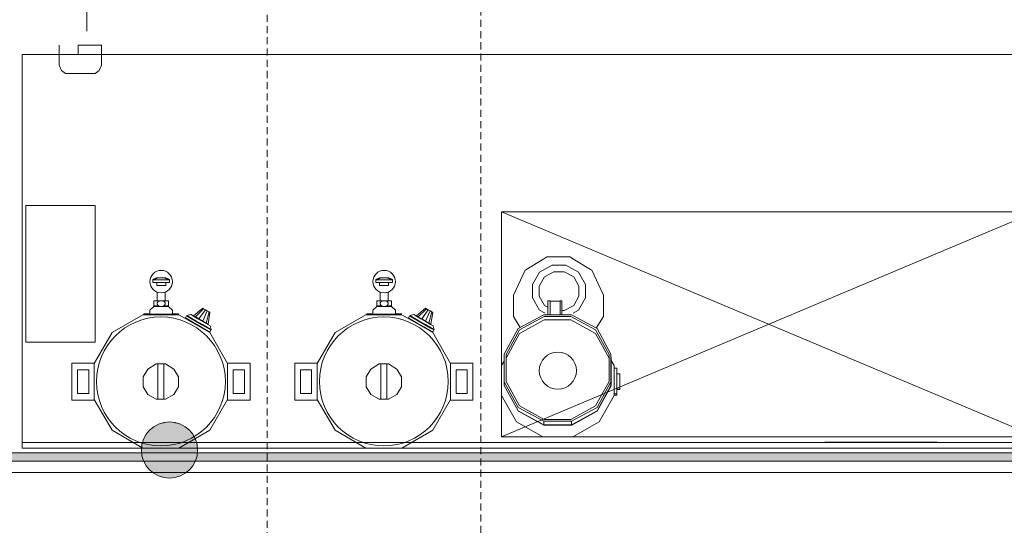
# Model space of a CAD drawing. Units: millimetres. Extents: x 0 to 84150, y 0 to 59010.
# Drawn here: x 29858 to 36864, y 38300 to 41897 of the extents above; entities that cross this region are included whole.
import ezdxf

# ---------------------------------------------------------------- set-up
doc = ezdxf.new("R2010")
doc.units = ezdxf.units.MM
doc.linetypes.add('AUSGEZOGEN', pattern=[0, 0])
doc.linetypes.add('GESTRICHELT', pattern=[80, 50, -30])
doc.layers.get('0').update_dxf_attribs({"linetype": 'CONTINUOUS'})
for name, color, linetype, lineweight in [('10', 6, 'AUSGEZOGEN', 15), ('3', 171, 'AUSGEZOGEN', 15), ('4', 252, 'AUSGEZOGEN', 15), ('5', 5, 'AUSGEZOGEN', 15), ('9', 254, 'AUSGEZOGEN', 15)]:
    doc.layers.add(name, color=color, linetype=linetype, lineweight=lineweight)
doc.layers.add('135', color=3, linetype='AUSGEZOGEN')
doc.layers.add('58', color=96, linetype='AUSGEZOGEN')
doc.styles.get("Standard").update_dxf_attribs({"font": 'TXT.SHX'})

# ---------------------------------------------------------------- blocks, each defined once
blk = doc.blocks.new('_SWS_COLOR_BLOCK_1')
at = {"layer": '58', "color": 39}
for points in [[(18779.3, 38816), (37155.7, 38756), (18839.3, 38756)], [(18779.3, 38816), (37155.7, 38816), (37155.7, 38756)]]:
    blk.add_solid(points, dxfattribs=at)
blk.add_attdef('', (0, 0), '', height=1)
blk = doc.blocks.new('_SWS_COLOR_BLOCK_20')
at = {"layer": '135', "color": 178}
for points in [[(30924, 39035.5), (30724, 38835.5), (30725.2, 38856.5)], [(30924, 39035.5), (30725.2, 38814.7), (30724, 38835.5)], [(30924, 39035.5), (30725.2, 38856.5), (30728.5, 38877.2)], [(30924, 39035.5), (30728.5, 38794), (30725.2, 38814.7)], [(30924, 39035.5), (30728.5, 38877.2), (30733.8, 38897.3)], [(30924, 39035.5), (30733.8, 38773.7), (30728.5, 38794)], [(30924, 39035.5), (30733.8, 38897.3), (30741.3, 38916.8)], [(30924, 39035.5), (30741.3, 38754.2), (30733.8, 38773.7)], [(30924, 39035.5), (30741.3, 38916.8), (30750.8, 38935.5)], [(30924, 39035.5), (30750.8, 38735.5), (30741.3, 38754.2)], [(30924, 39035.5), (30750.8, 38935.5), (30762.3, 38953.2)], [(30924, 39035.5), (30762.3, 38718), (30750.8, 38735.5)], [(30924, 39035.5), (30762.3, 38953.2), (30775.5, 38969.3)], [(30924, 39035.5), (30775.5, 38701.7), (30762.3, 38718)], [(30924, 39035.5), (30775.5, 38969.3), (30790.3, 38984.2)], [(30924, 39035.5), (30790.3, 38686.8), (30775.5, 38701.7)], [(30924, 39035.5), (30790.3, 38984.2), (30806.5, 38997.3)], [(30924, 39035.5), (30806.5, 38673.7), (30790.3, 38686.8)], [(30924, 39035.5), (30806.5, 38997.3), (30824, 39008.7)], [(30924, 39035.5), (30824, 38662.3), (30806.5, 38673.7)], [(30924, 39035.5), (30824, 39008.7), (30842.7, 39018.3)], [(30924, 39035.5), (30842.7, 38652.8), (30824, 38662.3)], [(30924, 39035.5), (30842.7, 39018.3), (30862.3, 39025.7)], [(30924, 39035.5), (30862.3, 38645.3), (30842.7, 38652.8)], [(30924, 39035.5), (30862.3, 39025.7), (30882.5, 39031.2)], [(30924, 39035.5), (30882.5, 38639.8), (30862.3, 38645.3)], [(30924, 39035.5), (30882.5, 39031.2), (30903.2, 39034.5)], [(30924, 39035.5), (30903.2, 38636.7), (30882.5, 38639.8)], [(30924, 39035.5), (30924, 38635.5), (30903.2, 38636.7)], [(30924, 39035.5), (30945, 38636.7), (30924, 38635.5)], [(30924, 39035.5), (30965.7, 38639.8), (30945, 38636.7)], [(30924, 39035.5), (30985.8, 38645.3), (30965.7, 38639.8)], [(30924, 39035.5), (31005.3, 38652.8), (30985.8, 38645.3)], [(30924, 39035.5), (31024, 38662.3), (31005.3, 38652.8)], [(30924, 39035.5), (31041.7, 38673.7), (31024, 38662.3)], [(30924, 39035.5), (31057.8, 38686.8), (31041.7, 38673.7)], [(30924, 39035.5), (31072.7, 38701.7), (31057.8, 38686.8)], [(30924, 39035.5), (31085.8, 38718), (31072.7, 38701.7)], [(30924, 39035.5), (31097.3, 38735.5), (31085.8, 38718)], [(30924, 39035.5), (31106.8, 38754.2), (31097.3, 38735.5)], [(30924, 39035.5), (31114.3, 38773.7), (31106.8, 38754.2)], [(30924, 39035.5), (31119.7, 38794), (31114.3, 38773.7)], [(30924, 39035.5), (31123, 38814.7), (31119.7, 38794)], [(30924, 39035.5), (31124, 38835.5), (31123, 38814.7)], [(30924, 39035.5), (31123, 38856.5), (31124, 38835.5)], [(30924, 39035.5), (31119.7, 38877.2), (31123, 38856.5)], [(30924, 39035.5), (31114.3, 38897.3), (31119.7, 38877.2)], [(30924, 39035.5), (31106.8, 38916.8), (31114.3, 38897.3)], [(30924, 39035.5), (31097.3, 38935.5), (31106.8, 38916.8)], [(30924, 39035.5), (31085.8, 38953.2), (31097.3, 38935.5)], [(30924, 39035.5), (31072.7, 38969.3), (31085.8, 38953.2)], [(30924, 39035.5), (31057.8, 38984.2), (31072.7, 38969.3)], [(30924, 39035.5), (31041.7, 38997.3), (31057.8, 38984.2)], [(30924, 39035.5), (31024, 39008.7), (31041.7, 38997.3)], [(30924, 39035.5), (31005.3, 39018.3), (31024, 39008.7)], [(30924, 39035.5), (30985.8, 39025.7), (31005.3, 39018.3)], [(30924, 39035.5), (30965.7, 39031.2), (30985.8, 39025.7)], [(30924, 39035.5), (30945, 39034.5), (30965.7, 39031.2)]]:
    blk.add_solid(points, dxfattribs=at)
blk.add_attdef('', (0, 0), '', height=1)

msp = doc.modelspace()

# ---------------------------------------------------------------- linework, layer by layer
at = {"layer": '10', "linetype": 'AUSGEZOGEN'}
for p, q in [((30334.98, 41815.12), (30334.98, 42015.12)), ((30138.98, 41573.79), (30138.98, 41715.12)), ((30274.98, 41715.12), (30438.98, 41715.12)), ((30274.98, 41653.79), (30274.98, 41715.12)), ((30438.98, 41715.12), (30438.98, 41573.79)), ((30154.98, 41536.45), (30138.98, 41573.79)), ((30438.98, 41573.79), (30422.98, 41536.45)), ((30182.98, 41515.12), (30154.98, 41536.45)), ((30394.98, 41515.12), (30182.98, 41515.12)), ((30422.98, 41536.45), (30394.98, 41515.12))]:
    msp.add_line(p, q, dxfattribs=at)
at = {"layer": '3', "linetype": 'AUSGEZOGEN'}
for p, q in [((29901.45, 40576.17), (29901.45, 39601.77)), ((30395.57, 40576.17), (29901.45, 40576.17)), ((30395.57, 39601.77), (30395.57, 40576.17)), ((29901.45, 39601.77), (30395.57, 39601.77)), ((44859.45, 38756), (18839.32, 38756)), ((44779.32, 38676), (18919.32, 38676)), ((44859.45, 38676), (18919.32, 38676))]:
    msp.add_line(p, q, dxfattribs=at)
at = {"layer": '4', "linetype": 'GESTRICHELT'}
for p, q in [((31619.32, 48892), (31619.32, 15845.85)), ((33139.32, 15845.85), (33139.32, 48892))]:
    msp.add_line(p, q, dxfattribs=at)
at = {"layer": '5', "linetype": 'AUSGEZOGEN'}
for p, q in [((18779.32, 38816), (37155.65, 38816)), ((37155.65, 38756), (18839.32, 38756)), ((18839.32, 38756), (44859.45, 38756)), ((18919.32, 38676), (44779.32, 38676)), ((18919.32, 38676), (44859.45, 38676))]:
    msp.add_line(p, q, dxfattribs=at)
for start, end in [(90, 270), (90, 270), (270, 90), (270, 90)]:
    msp.add_arc((30924.07, 38835.52), 200, start, end, dxfattribs=at)
at = {"layer": '9', "linetype": 'AUSGEZOGEN'}
for p, q in [((29875.17, 41649.32), (29875.17, 38849.32)), ((29875.17, 41649.32), (37095.17, 41649.32)), ((33287.18, 40530.37), (33287.18, 38930.37)), ((37087.18, 40530.37), (33287.18, 40530.37)), ((33287.18, 38930.37), (37087.18, 40530.37)), ((37087.18, 38930.37), (33287.18, 40530.37)), ((33587.47, 40196.7), (33460.05, 40117.38)), ((33556.6, 40101.93), (33646.93, 40149.7)), ((33587.47, 40196.7), (33607.98, 40209.38)), ((33607.98, 40209.38), (33774.38, 40209.38)), ((33646.93, 40149.7), (33744.8, 40149.7)), ((33744.8, 40149.7), (33835.17, 40101.93)), ((33794.88, 40196.65), (33774.38, 40209.38)), ((33918.72, 40119.6), (33794.88, 40196.65)), ((33371.17, 39937.5), (33454.38, 40113.85)), ((33454.38, 40113.85), (33476.77, 40127.78)), ((33460.05, 40117.38), (33454.38, 40113.85)), ((33507.65, 40013.78), (33556.6, 40101.93)), ((33591.4, 40067.9), (33659.18, 40103.72)), ((33659.18, 40103.72), (33732.6, 40103.72)), ((33732.6, 40103.72), (33800.37, 40067.9)), ((33835.17, 40101.93), (33884.07, 40013.78)), ((33918.72, 40119.6), (33927.98, 40113.85)), ((34011.17, 39937.5), (33927.98, 40113.85)), ((30804.8, 40048.45), (30830.8, 40061.57)), ((30804.8, 40048.45), (30804.8, 40026.2)), ((30804.8, 40046.3), (30924.8, 40046.3)), ((30924.8, 40026.2), (30804.8, 40026.2)), ((30844, 40060.8), (30816.8, 40047.58)), ((30816.8, 40047.58), (30816.8, 40046.77)), ((30816.8, 40046.77), (30912.8, 40046.77)), ((30830.8, 40061.57), (30898.8, 40061.57)), ((30832.8, 40026.2), (30832.8, 40005.32)), ((30896.8, 40005.32), (30832.8, 40005.32)), ((30912.8, 40047.58), (30885.6, 40060.8)), ((30896.8, 40026.2), (30896.8, 40005.32)), ((30924.8, 40048.45), (30898.8, 40061.57)), ((30912.8, 40046.77), (30912.8, 40047.58)), ((30924.8, 40048.45), (30924.8, 40026.2)), ((32391.17, 40048.45), (32417.18, 40061.57)), ((32391.17, 40048.45), (32391.17, 40026.2)), ((32391.17, 40046.3), (32511.17, 40046.3)), ((32511.17, 40026.2), (32391.17, 40026.2)), ((32430.37, 40060.8), (32403.18, 40047.58)), ((32403.18, 40047.58), (32403.18, 40046.77)), ((32403.18, 40046.77), (32499.18, 40046.77)), ((32417.18, 40061.57), (32485.17, 40061.57)), ((32419.18, 40026.2), (32419.18, 40005.32)), ((32483.18, 40005.32), (32419.18, 40005.32)), ((32499.18, 40047.58), (32471.98, 40060.8)), ((32483.18, 40026.2), (32483.18, 40005.32)), ((32511.17, 40048.45), (32485.17, 40061.57)), ((32499.18, 40046.77), (32499.18, 40047.58)), ((32511.17, 40048.45), (32511.17, 40026.2)), ((33507.65, 39918.2), (33507.65, 40013.78)), ((33554.68, 40001.73), (33591.4, 40067.9)), ((33800.37, 40067.9), (33837.05, 40001.73)), ((33884.07, 39918.2), (33884.07, 40013.78)), ((30836.8, 39897.33), (30836.8, 39957.33)), ((30892.8, 39957.33), (30892.8, 39897.33)), ((32423.18, 39897.33), (32423.18, 39957.33)), ((32479.18, 39957.33), (32479.18, 39897.33)), ((33371.17, 39785.52), (33371.17, 39937.5)), ((33554.68, 39930.12), (33554.68, 40001.73)), ((33837.05, 40001.73), (33837.05, 39930.12)), ((34011.17, 39937.5), (34011.17, 39785.52)), ((30812.8, 39897.33), (30916.8, 39897.33)), ((30812.8, 39897.33), (30812.8, 39861.33)), ((30836.8, 39882.53), (30844.07, 39892.13)), ((30836.8, 39872.13), (30836.8, 39882.53)), ((30836.8, 39872.13), (30844.07, 39862.53)), ((30844.07, 39892.13), (30857.53, 39897.33)), ((30872.07, 39897.33), (30885.52, 39892.13)), ((30885.52, 39892.13), (30892.8, 39882.53)), ((30892.8, 39872.13), (30885.52, 39862.53)), ((30892.8, 39882.53), (30892.8, 39872.13)), ((30916.8, 39897.33), (30916.8, 39861.33)), ((32399.18, 39897.33), (32503.18, 39897.33)), ((32399.18, 39897.33), (32399.18, 39861.33)), ((32423.18, 39882.53), (32430.45, 39892.13)), ((32423.18, 39872.13), (32423.18, 39882.53)), ((32423.18, 39872.13), (32430.45, 39862.53)), ((32430.45, 39892.13), (32443.87, 39897.33)), ((32458.45, 39897.33), (32471.88, 39892.13)), ((32471.88, 39892.13), (32479.18, 39882.53)), ((32479.18, 39872.13), (32471.88, 39862.53)), ((32479.18, 39882.53), (32479.18, 39872.13)), ((32503.18, 39897.33), (32503.18, 39861.33)), ((33556.6, 39829.97), (33507.65, 39918.2)), ((33591.4, 39863.98), (33554.68, 39930.12)), ((33616.77, 39897.2), (33616.77, 39797.78)), ((33616.77, 39897.2), (33632.78, 39897.2)), ((33632.78, 39897), (33616.77, 39897)), ((33632.78, 39797.78), (33632.78, 39897.2)), ((33632.78, 39893.32), (33704.77, 39893.32)), ((33704.77, 39897.2), (33704.77, 39797.78)), ((33716.77, 39897.2), (33704.77, 39897.2)), ((33704.77, 39897), (33716.77, 39897)), ((33716.77, 39797.78), (33716.77, 39897.2)), ((33837.05, 39930.12), (33800.37, 39863.98)), ((33884.07, 39918.2), (33835.17, 39829.97)), ((30515.4, 39670.73), (30734.65, 39797.33)), ((30734.65, 39797.33), (30990.97, 39797.33)), ((30740.8, 39805.32), (30784.8, 39805.32)), ((30740.8, 39797.33), (30740.8, 39805.32)), ((30784.8, 39829.32), (30812.8, 39857.33)), ((30784.8, 39801.33), (30784.8, 39829.32)), ((30944.8, 39801.33), (30784.8, 39801.33)), ((30812.8, 39861.33), (30847.2, 39861.33)), ((30812.8, 39857.33), (30916.8, 39857.33)), ((30857.53, 39857.33), (30844.07, 39862.53)), ((30885.52, 39862.53), (30872.07, 39857.33)), ((30916.8, 39861.33), (30882.4, 39861.33)), ((30916.8, 39857.33), (30944.8, 39829.32)), ((30944.8, 39829.32), (30944.8, 39801.33)), ((30944.8, 39805.32), (30988.8, 39805.32)), ((30988.8, 39805.32), (30988.8, 39797.33)), ((30990.97, 39797.33), (31210.2, 39670.73)), ((31048.4, 39791.33), (31075.6, 39798.92)), ((31075.6, 39798.92), (31094.4, 39788.12)), ((31094, 39790.52), (31160, 39844.92)), ((31108, 39782.53), (31166.8, 39840.93)), ((31132, 39768.52), (31179.2, 39833.72)), ((31166.8, 39840.93), (31160, 39844.92)), ((31160, 39752.53), (31192.8, 39825.73)), ((31179.2, 39833.72), (31166.8, 39840.93)), ((31192.8, 39825.73), (31179.2, 39833.72)), ((31184, 39738.52), (31205.2, 39818.92)), ((31205.2, 39818.92), (31192.8, 39825.73)), ((31212, 39814.92), (31198, 39730.52)), ((31205.2, 39818.92), (31212, 39814.92)), ((32101.77, 39670.73), (32321, 39797.33)), ((32321, 39797.33), (32577.33, 39797.33)), ((32327.18, 39805.32), (32371.17, 39805.32)), ((32327.18, 39797.33), (32327.18, 39805.32)), ((32371.17, 39829.32), (32399.18, 39857.33)), ((32371.17, 39801.33), (32371.17, 39829.32)), ((32531.17, 39801.33), (32371.17, 39801.33)), ((32399.18, 39861.33), (32433.58, 39861.33)), ((32399.18, 39857.33), (32503.18, 39857.33)), ((32443.87, 39857.33), (32430.45, 39862.53)), ((32471.88, 39862.53), (32458.45, 39857.33)), ((32503.18, 39861.33), (32468.78, 39861.33)), ((32503.18, 39857.33), (32531.17, 39829.32)), ((32531.17, 39829.32), (32531.17, 39801.33)), ((32531.17, 39805.32), (32575.17, 39805.32)), ((32575.17, 39805.32), (32575.17, 39797.33)), ((32577.33, 39797.33), (32796.57, 39670.73)), ((32634.77, 39791.33), (32661.98, 39798.92)), ((32661.98, 39798.92), (32680.77, 39788.12)), ((32680.37, 39790.52), (32746.37, 39844.92)), ((32694.38, 39782.53), (32753.18, 39840.93)), ((32718.38, 39768.52), (32765.57, 39833.72)), ((32753.18, 39840.93), (32746.37, 39844.92)), ((32746.37, 39752.53), (32779.18, 39825.73)), ((32765.57, 39833.72), (32753.18, 39840.93)), ((32779.18, 39825.73), (32765.57, 39833.72)), ((32770.37, 39738.52), (32791.57, 39818.92)), ((32791.57, 39818.92), (32779.18, 39825.73)), ((32798.38, 39814.92), (32784.38, 39730.52)), ((32791.57, 39818.92), (32798.38, 39814.92)), ((33586.73, 39797.78), (33404.57, 39699.3)), ((33596, 39809.12), (33556.6, 39829.97)), ((33783.98, 39797.78), (33586.8, 39797.78)), ((33616.77, 39850.57), (33591.4, 39863.98)), ((33732.6, 39828.12), (33716.77, 39828.12)), ((33800.37, 39863.98), (33732.6, 39828.12)), ((33966.17, 39699.3), (33783.98, 39797.78)), ((33835.17, 39829.97), (33795.73, 39809.12)), ((31045.6, 39789.32), (31037.2, 39774.92)), ((31037.2, 39774.92), (31060.4, 39761.73)), ((31068.8, 39776.13), (31045.6, 39789.32)), ((31071.6, 39778.12), (31048.4, 39791.33)), ((31100.8, 39738.52), (31060.4, 39761.73)), ((31068.8, 39776.13), (31108.8, 39752.93)), ((31071.6, 39778.12), (31111.6, 39754.92)), ((31108, 39782.53), (31094, 39790.52)), ((31126.4, 39769.32), (31094.4, 39788.12)), ((31147.2, 39711.73), (31100.8, 39738.52)), ((31132, 39768.52), (31108, 39782.53)), ((31108.8, 39752.93), (31155.2, 39726.13)), ((31111.6, 39754.92), (31158, 39728.12)), ((31163.6, 39748.12), (31126.4, 39769.32)), ((31160, 39752.53), (31132, 39768.52)), ((31155.2, 39726.13), (31195.6, 39702.93)), ((31158, 39728.12), (31198.4, 39704.92)), ((31184, 39738.52), (31160, 39752.53)), ((31195.6, 39729.32), (31163.6, 39748.12)), ((31198, 39730.52), (31184, 39738.52)), ((31195.6, 39729.32), (31214.4, 39718.92)), ((32631.98, 39789.32), (32623.58, 39774.92)), ((32623.58, 39774.92), (32646.77, 39761.73)), ((32655.17, 39776.13), (32631.98, 39789.32)), ((32657.98, 39778.12), (32634.77, 39791.33)), ((32687.18, 39738.52), (32646.77, 39761.73)), ((32655.17, 39776.13), (32695.17, 39752.93)), ((32657.98, 39778.12), (32697.98, 39754.92)), ((32694.38, 39782.53), (32680.37, 39790.52)), ((32712.78, 39769.32), (32680.77, 39788.12)), ((32733.58, 39711.73), (32687.18, 39738.52)), ((32718.38, 39768.52), (32694.38, 39782.53)), ((32695.17, 39752.93), (32741.57, 39726.13)), ((32697.98, 39754.92), (32744.38, 39728.12)), ((32749.97, 39748.12), (32712.78, 39769.32)), ((32746.37, 39752.53), (32718.38, 39768.52)), ((32741.57, 39726.13), (32781.98, 39702.93)), ((32744.38, 39728.12), (32784.77, 39704.92)), ((32770.37, 39738.52), (32746.37, 39752.53)), ((32781.98, 39729.32), (32749.97, 39748.12)), ((32784.38, 39730.52), (32770.37, 39738.52)), ((32781.98, 39729.32), (32800.77, 39718.92)), ((33419.72, 39707.5), (33371.17, 39785.52)), ((33414.48, 39689.45), (33590.2, 39784.5)), ((33590.2, 39760.45), (33414.48, 39665.32)), ((33590.2, 39784.5), (33780.57, 39784.5)), ((33780.57, 39760.45), (33590.2, 39760.45)), ((33780.57, 39784.5), (33956.28, 39689.45)), ((33956.28, 39665.32), (33780.57, 39760.45)), ((34011.17, 39785.52), (33959.65, 39702.8)), ((30388.8, 39451.5), (30515.4, 39670.73)), ((31187.2, 39688.52), (31147.2, 39711.73)), ((31210.4, 39674.92), (31187.2, 39688.52)), ((31195.6, 39702.93), (31218.8, 39689.32)), ((31221.6, 39691.33), (31198.4, 39704.92)), ((31210.2, 39670.73), (31336.8, 39451.5)), ((31218.8, 39689.32), (31210.4, 39674.92)), ((31221.6, 39691.33), (31214.4, 39718.92)), ((31975.17, 39451.5), (32101.77, 39670.73)), ((32773.58, 39688.52), (32733.58, 39711.73)), ((32796.77, 39674.92), (32773.58, 39688.52)), ((32781.98, 39702.93), (32805.17, 39689.32)), ((32807.98, 39691.33), (32784.77, 39704.92)), ((32796.57, 39670.73), (32923.18, 39451.5)), ((32805.17, 39689.32), (32796.77, 39674.92)), ((32807.98, 39691.33), (32800.77, 39718.92)), ((33404.57, 39699.3), (33305.93, 39517.5)), ((33319.32, 39514.18), (33414.48, 39689.45)), ((33414.48, 39665.32), (33319.32, 39489.97)), ((33956.28, 39689.45), (34051.45, 39514.18)), ((34051.45, 39489.97), (33956.28, 39665.32)), ((34064.85, 39517.6), (33966.17, 39699.3)), ((33305.93, 39517.5), (33305.93, 39295)), ((34064.85, 39517.5), (34064.85, 39295)), ((30228.8, 39453.32), (30388.8, 39453.32)), ((30228.8, 39189.32), (30228.8, 39453.32)), ((30388.8, 39453.32), (30388.8, 39189.32)), ((30770.25, 39411.7), (30829.18, 39449.52)), ((30896.45, 39449.52), (30829.18, 39449.52)), ((30841.77, 39449.52), (30841.77, 39197.13)), ((30883.85, 39197.13), (30883.85, 39449.52)), ((30896.45, 39449.52), (30955.37, 39411.7)), ((31336.8, 39453.32), (31336.8, 39189.32)), ((31496.8, 39453.32), (31336.8, 39453.32)), ((31496.8, 39453.32), (31496.8, 39189.32)), ((31815.17, 39453.32), (31975.17, 39453.32)), ((31815.17, 39189.32), (31815.17, 39453.32)), ((31975.17, 39453.32), (31975.17, 39189.32)), ((32356.6, 39411.7), (32415.52, 39449.52)), ((32482.8, 39449.52), (32415.52, 39449.52)), ((32428.12, 39449.52), (32428.12, 39197.13)), ((32470.2, 39197.13), (32470.2, 39449.52)), ((32482.8, 39449.52), (32541.73, 39411.7)), ((32923.18, 39453.32), (32923.18, 39189.32)), ((33083.18, 39453.32), (32923.18, 39453.32)), ((33083.18, 39453.32), (33083.18, 39189.32)), ((33305.93, 39468.65), (33287.25, 39436.7)), ((33319.32, 39514.18), (33319.32, 39323.92)), ((34051.45, 39323.92), (34051.45, 39514.18)), ((34064.85, 39493.52), (34066.65, 39490.2)), ((34066.65, 39490.2), (34066.65, 39293.18)), ((34087.07, 39436.7), (34066.65, 39471.65)), ((30268.8, 39405.32), (30268.8, 39237.33)), ((30268.8, 39405.32), (30348.8, 39405.32)), ((30348.8, 39237.33), (30348.8, 39405.32)), ((30736.6, 39356.98), (30770.25, 39411.7)), ((30955.37, 39411.7), (30989, 39356.98)), ((31376.8, 39237.33), (31376.8, 39405.32)), ((31456.8, 39405.32), (31376.8, 39405.32)), ((31456.8, 39237.33), (31456.8, 39405.32)), ((31855.17, 39405.32), (31855.17, 39237.33)), ((31855.17, 39405.32), (31935.17, 39405.32)), ((31935.17, 39237.33), (31935.17, 39405.32)), ((32322.98, 39356.98), (32356.6, 39411.7)), ((32541.73, 39411.7), (32575.37, 39356.98)), ((32963.18, 39237.33), (32963.18, 39405.32)), ((33043.18, 39405.32), (32963.18, 39405.32)), ((33043.18, 39237.33), (33043.18, 39405.32)), ((33287.25, 39436.7), (33287.18, 39222.65)), ((34087.18, 39222.65), (34087.07, 39436.7)), ((34087.18, 39225.4), (34087.18, 39433.4)), ((34107.18, 39417.4), (34087.18, 39417.4)), ((34107.18, 39417.4), (34107.18, 39225.4)), ((34127.18, 39377.58), (34107.18, 39377.58)), ((34127.18, 39377.58), (34127.18, 39265.25)), ((30736.6, 39285.5), (30736.6, 39356.98)), ((30989, 39356.98), (30989, 39285.5)), ((32322.98, 39285.5), (32322.98, 39356.98)), ((32575.37, 39356.98), (32575.37, 39285.5)), ((33305.93, 39320.5), (33404.57, 39138.78)), ((33414.48, 39148.7), (33319.32, 39323.92)), ((34051.45, 39323.92), (33956.28, 39148.7)), ((33966.17, 39138.78), (34064.85, 39320.57)), ((33966.17, 39138.78), (34064.85, 39320.5)), ((30348.8, 39237.33), (30268.8, 39237.33)), ((30770.25, 39230.77), (30736.6, 39285.5)), ((30989, 39285.5), (30955.37, 39230.77)), ((31456.8, 39237.33), (31376.8, 39237.33)), ((31935.17, 39237.33), (31855.17, 39237.33)), ((32356.6, 39230.77), (32322.98, 39285.5)), ((32575.37, 39285.5), (32541.73, 39230.77)), ((33043.18, 39237.33), (32963.18, 39237.33)), ((33305.93, 39295), (33404.57, 39113.32)), ((33966.17, 39113.32), (34064.85, 39295)), ((34066.65, 39293.18), (33967.98, 39111.25)), ((34087.18, 39236.3), (34107.18, 39236.3)), ((34107.18, 39268.9), (34127.18, 39268.9)), ((34127.18, 39265.25), (34107.18, 39265.25)), ((30228.8, 39189.32), (30388.8, 39189.32)), ((30515.4, 38975.93), (30388.8, 39195.17)), ((30829.18, 39197.13), (30770.25, 39230.77)), ((30896.45, 39197.13), (30829.18, 39197.13)), ((30955.37, 39230.77), (30896.45, 39197.13)), ((31336.8, 39195.17), (31210.2, 38975.93)), ((31336.8, 39189.32), (31496.8, 39189.32)), ((31815.17, 39189.32), (31975.17, 39189.32)), ((32101.77, 38975.93), (31975.17, 39195.17)), ((32415.52, 39197.13), (32356.6, 39230.77)), ((32482.8, 39197.13), (32415.52, 39197.13)), ((32541.73, 39230.77), (32482.8, 39197.13)), ((32923.18, 39195.17), (32796.57, 38975.93)), ((32923.18, 39189.32), (33083.18, 39189.32)), ((33287.18, 39222.65), (33393.98, 39035.8)), ((33980.37, 39035.8), (34087.18, 39222.65)), ((34107.18, 39225.4), (34087.18, 39225.4)), ((33404.57, 39138.78), (33586.73, 39040.32)), ((33404.57, 39138.78), (33586.8, 39040.32)), ((33404.57, 39113.32), (33586.73, 39014.7)), ((33406.37, 39111.25), (33405.52, 39112.8)), ((33406.37, 39111.25), (33588.47, 39012.78)), ((33590.2, 39053.7), (33414.48, 39148.7)), ((33956.28, 39148.7), (33780.57, 39053.7)), ((33784.05, 39040.32), (33966.17, 39138.78)), ((33784.05, 39014.7), (33966.17, 39113.32)), ((33967.98, 39111.25), (33785.85, 39012.78)), ((33393.98, 39035.8), (33580.57, 38929.38)), ((33586.73, 39016.1), (33586.73, 39040.32)), ((33586.8, 39040.32), (33783.98, 39040.32)), ((33780.57, 39053.7), (33590.2, 39053.7)), ((33784.05, 39016.1), (33784.05, 39040.32)), ((33793.78, 38929.38), (33980.37, 39035.8)), ((30734.65, 38849.32), (30515.4, 38975.93)), ((31210.2, 38975.93), (30990.97, 38849.32)), ((32321, 38849.32), (32101.77, 38975.93)), ((32796.57, 38975.93), (32577.33, 38849.32)), ((33586.73, 39014.7), (33784.05, 39014.7)), ((33785.85, 39012.78), (33588.47, 39012.78)), ((29875.17, 38889.32), (37095.17, 38889.32)), ((33287.18, 38930.37), (37087.18, 38930.37)), ((33580.57, 38929.38), (33793.78, 38929.38)), ((34227.18, 38930.37), (35027.18, 38930.37)), ((35587.18, 38890.37), (36387.18, 38890.37)), ((37095.17, 38849.32), (29875.17, 38849.32)), ((30990.97, 38849.32), (30734.65, 38849.32)), ((32577.33, 38849.32), (32321, 38849.32))]:
    msp.add_line(p, q, dxfattribs=at)
for centre, radius in [((30864.8, 40033.32), 80), ((32451.17, 40033.32), 80), ((30862.8, 39323.32), 458.55), ((32449.18, 39323.32), 458.55), ((33687.18, 39399.92), 132.05)]:
    msp.add_circle(centre, radius, dxfattribs=at)

# ---------------------------------------------------------------- block references
for name in ['_SWS_COLOR_BLOCK_1', '_SWS_COLOR_BLOCK_20']:
    msp.add_blockref(name, (0, 0))

doc.saveas('drawing.dxf')
